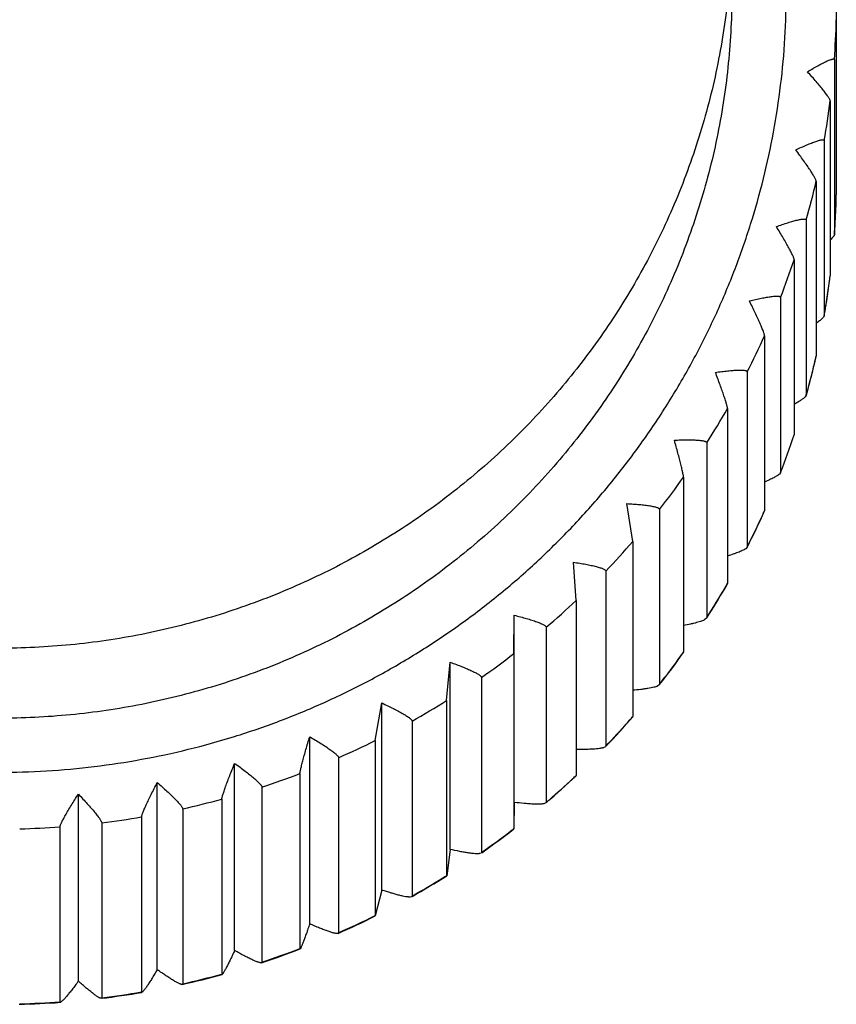
# Model space of a CAD drawing. Units: inches. Extents: x 0 to 11, y 0 to 8.5.
# Drawn here: x 5.3 to 5.5, y 2.9 to 3.2 of the extents above; entities that cross this region are included whole.
import ezdxf

# ---------------------------------------------------------------- set-up
doc = ezdxf.new("R2010")
doc.units = ezdxf.units.IN
doc.header["$LTSCALE"] = 0.605
doc.header["$MEASUREMENT"] = 0
doc.layers.get('0').update_dxf_attribs({"linetype": 'CONTINUOUS'})

msp = doc.modelspace()

# ---------------------------------------------------------------- linework, layer by layer
at = {"color": 7, "linetype": 'Continuous'}
for p, q in [((5.5095935644, 3.2314392283), (5.5095935644, 3.1668709646)), ((5.509002729400001, 3.2071511989), (5.509002729400001, 3.1549612861)), ((5.5077775152, 3.1948324532), (5.5077775152, 3.1426425404)), ((5.506010700399999, 3.1830374714), (5.506010700399999, 3.1308475585)), ((5.5035720714, 3.1708969671), (5.5035720714, 3.1187070542)), ((5.509593507000001, 3.1668636722), (5.5095935644, 3.1668709646)), ((5.5094279811, 3.1621509674), (5.509438207300001, 3.1623823652)), ((5.509428860599999, 3.162150929), (5.509439058099999, 3.1623823289)), ((5.500646292100001, 3.1593302741), (5.500646292100001, 3.1071403613)), ((5.509111470900001, 3.1565030125), (5.5091445788, 3.1570055823)), ((5.509002729400001, 3.1549612861), (5.509001995, 3.1549393408)), ((5.4970177337, 3.1474849309), (5.4970177337, 3.095295018)), ((5.507775650399999, 3.1426083855), (5.5077775152, 3.1426425404)), ((5.4929611668, 3.1362579203), (5.4929611668, 3.0840680075)), ((5.506010700399999, 3.1308475585), (5.5060060938, 3.1307950381)), ((5.506010700399999, 3.1308475585), (5.506106018, 3.1314018522)), ((5.4881776239, 3.1248218153), (5.4881776239, 3.0726319025)), ((5.5035665487, 3.1186494907), (5.5035720714, 3.1187070542)), ((5.4830293364, 3.1140426094), (5.4830293364, 3.0618526966)), ((5.5006339111, 3.1070570502), (5.5002914837, 3.1065738432)), ((5.500646292100001, 3.1071403613), (5.5006342609, 3.1070571956)), ((5.4771368772, 3.1031258786), (5.4771368772, 3.0509359657)), ((5.496993694099999, 3.0952231051), (5.4970177337, 3.095295018)), ((5.4709464499, 3.092898287), (5.4709464499, 3.0407083741)), ((5.492937802799999, 3.0839553651), (5.492593215199999, 3.0835366508)), ((5.4929611668, 3.0840680075), (5.492937802799999, 3.0839553651)), ((5.464001822, 3.0826060644), (5.464001822, 3.0304161515)), ((5.448898956, 3.0634599898), (5.447106176699999, 3.0747335979)), ((5.4568288721, 3.0730285844), (5.4568288721, 3.0208386716)), ((5.448898956, 3.0634599898), (5.448898956, 3.011270077)), ((5.482991963300001, 3.0617133607), (5.4826517852, 3.0613576077)), ((5.4830293364, 3.0618526966), (5.482991963300001, 3.0617133607)), ((5.431973728200001, 3.045872042), (5.431126289, 3.0572740934)), ((5.4408125629, 3.0546248578), (5.4408125629, 3.0024349449)), ((5.4771197455, 3.0508338663), (5.4771368772, 3.0509359657)), ((5.431973728200001, 3.045872042), (5.431973728200001, 2.9936821291)), ((5.4133891376, 3.0300116024), (5.413495200000001, 3.041449721)), ((5.413495200000001, 2.9856397207), (5.413495200000001, 3.041449721)), ((5.4708927681, 3.0405461096), (5.470392885599999, 3.0401491446)), ((5.4709464499, 3.0407083741), (5.4708927681, 3.0405461096)), ((5.423051768300001, 3.0378643451), (5.423051768300001, 2.9856744322)), ((5.4639842998, 3.0303072246), (5.464001822, 3.0304161515)), ((5.4133891376, 3.0300116024), (5.4133891376, 2.9778216896)), ((5.3933241641, 3.0160314159), (5.3943827065, 3.0274128779)), ((5.3943827065, 2.9716028776), (5.3943827065, 3.0274128779)), ((5.403717534199999, 3.0229084592), (5.403717534199999, 2.9707185463)), ((5.4567575648, 3.0206581337), (5.4562720311, 3.0203334619)), ((5.4568288721, 3.0208386716), (5.4567575648, 3.0206581337)), ((5.3933241641, 3.0160314159), (5.3933241641, 2.963841503)), ((5.3719720443, 3.0040661192), (5.3739728725, 3.0152987466)), ((5.3739728725, 2.9594887464), (5.3739728725, 3.0152987466)), ((5.3829960601, 3.0099012334), (5.3829960601, 2.9577113206)), ((5.4488841288, 3.0111574551), (5.448898956, 3.011270077)), ((5.3524622557, 2.9494139927), (5.3524622557, 3.0052239929)), ((5.3719720443, 3.0040661192), (5.3719720443, 2.9518762064)), ((5.440723454700001, 3.0022413517), (5.440257807899999, 3.001983813)), ((5.4408125629, 3.0024349449), (5.440723454700001, 3.0022413517)), ((5.361086905, 2.9989679345), (5.361086905, 2.9467780217)), ((5.3300580151, 2.9414756419), (5.3300580151, 2.9972856422)), ((5.3495384108, 2.9942309447), (5.3495384108, 2.9420410319)), ((5.431965127100001, 2.9935680454), (5.431973728200001, 2.9936821291)), ((5.3069759158, 2.9357501448), (5.3069759158, 2.991560145)), ((5.338201066, 2.9902138561), (5.338201066, 2.9380239432)), ((5.2834382512, 2.9322926409), (5.2834382512, 2.9881026412)), ((5.3262393118, 2.9866206105), (5.3262393118, 2.9344306977)), ((5.3145589463, 2.9837233048), (5.3145589463, 2.9315333919)), ((5.413495200000001, 2.9856397207), (5.4133904109, 2.9777073603)), ((5.422945904700001, 2.9854732234), (5.422504441699999, 2.9852769152)), ((5.423051768300001, 2.9856744322), (5.422945904700001, 2.9854732234)), ((5.3022991303, 2.9813084083), (5.3022991303, 2.9291184954)), ((5.2779484234, 2.9783454975), (5.2779484234, 2.9261555846)), ((5.2903882324, 2.979558788), (5.2903882324, 2.9273688752)), ((5.4133904109, 2.9777073603), (5.4133891376, 2.9778216896)), ((5.3943827065, 2.9716028776), (5.393338737300001, 2.9637271114)), ((5.4035971418, 2.9705150146), (5.403182907300001, 2.970373665)), ((5.403717534199999, 2.9707185463), (5.4035971418, 2.9705150146)), ((5.393338737300001, 2.9637271114), (5.3933241641, 2.963841503)), ((5.3739728725, 2.9594887464), (5.3720027945, 2.9517609833)), ((5.382864425499999, 2.9575102821), (5.382479281499999, 2.9574175888)), ((5.3829960601, 2.9577113206), (5.382864425499999, 2.9575102821)), ((5.3720027945, 2.9517609833), (5.3719720443, 2.9518762064)), ((5.361086905, 2.9467780217), (5.3609481506, 2.9465835219)), ((5.3495873829, 2.941923425), (5.3495384108, 2.9420410319)), ((5.338201066, 2.9380239432), (5.3380598712, 2.9378390453)), ((5.3263075038, 2.9343086162), (5.3262393118, 2.9344306977)), ((5.3145589463, 2.9315333919), (5.3144202102, 2.9313600469)), ((5.3023863599, 2.9289896055), (5.3022991303, 2.9291184954)), ((5.2780532939, 2.9260176304), (5.2779484234, 2.9261555846)), ((5.2903882324, 2.9273688752), (5.290256728999999, 2.9272078942))]:
    msp.add_line(p, q, dxfattribs=at)
for centre, radius, start, end in [((5.2644924096, 3.2252507645), 0.2451793033, 355.7664740467, 358.5533359261), ((5.264348852099999, 3.2252667306), 0.2453237845, 350.0879176882, 352.8736639598), ((5.2640770287, 3.2253235298), 0.2456015599, 344.4130478651, 347.1966731939), ((5.264199709700001, 3.1730604386), 0.2454719691, 355.7664749711, 358.5534616162), ((5.2644997682, 3.1730605245), 0.2451719388, 357.5037553556, 358.553368934), ((5.2644855833, 3.1730613013), 0.2451861442, 356.2453549603, 357.4495917208999), ((5.2644784261, 3.1730617988), 0.2451933186, 355.9007714362, 356.1276550063), ((5.2636949247, 3.2254432454), 0.2460020975, 338.7438005293, 341.5243854344), ((5.264041455, 3.1730801721), 0.2456314605, 350.087200504, 352.8738516775), ((5.264395139599999, 3.173070444), 0.2452770638, 352.3501868441001, 352.8737999538), ((5.2643643667, 3.1730746639), 0.2453081246, 351.0566339226, 352.3501667749001), ((5.2643212014, 3.1730814746), 0.245351824, 350.2193000483, 351.056618105), ((5.2632274313, 3.2256418757), 0.2465101899, 333.0818848561, 335.8586322729), ((5.2638292715, 3.1731248897), 0.2458483499, 344.4305314823, 347.1981283621), ((5.2641644664, 3.1731127335), 0.2455116682, 346.9248235707, 347.1969036574), ((5.2641117686, 3.1731252159), 0.2455658248, 345.8688898595, 346.4340461493), ((5.2641348116, 3.1731196351), 0.2455421155, 346.4340508189, 346.9248203338), ((5.2640731572, 3.1731349802), 0.2456056516, 345.1396406499, 345.8688799973), ((5.2640266755, 3.1731473324), 0.2456537466, 344.4131222296, 345.139636425), ((5.2627042786, 3.2259277026), 0.24710651, 327.4287162505, 330.2009825196), ((5.2636943663, 3.1732535434), 0.2460026944, 338.7438019071, 341.5067199853), ((5.2635027079, 3.1732241719), 0.24618976, 338.7663849606, 341.5273426727), ((5.2621575774, 3.226300334), 0.2477683236, 321.7853625070001, 324.552681551), ((5.2630414797, 3.1734151791), 0.2466891421, 333.1090829970001, 335.8633368545001), ((5.2633586087, 3.1733913946), 0.2463657137, 335.5503505017, 335.8590091836999), ((5.2632161038, 3.1734575814), 0.2465228337, 333.0819123511, 335.5500554106), ((5.2616191779, 3.2267505043), 0.2484703351, 316.152505087, 318.9146049413), ((5.262846676000001, 3.173654109), 0.2469413555, 329.8932330062, 330.2014118286), ((5.2626920526, 3.1737454407), 0.2471209321, 327.4287473758001, 329.8928969988999), ((5.2625789185, 3.1736631165), 0.2472141026, 327.4590346716, 330.2079239715), ((5.2611180737, 3.2272606524), 0.2491856389, 310.5304166248, 313.2872279101), ((5.2623027651, 3.1740045957), 0.2475886727, 324.2455048858, 324.5531463218), ((5.2606780722, 3.2278062299), 0.2498867426, 304.9189549441, 307.6706112655), ((5.2621451887, 3.1741199905), 0.2477839771, 321.7853960615, 324.2451413539), ((5.2620415324, 3.1740224009), 0.2478607415, 321.8179955037, 324.5619454696), ((5.2603159308, 3.2283576285), 0.2505466238, 299.3175731213001, 302.0644037246), ((5.2615565062, 3.1744212635), 0.2484888785, 316.1858363106, 318.9264910382), ((5.2616247534, 3.1745558647), 0.2484630355, 316.4593735751, 318.6077364532), ((5.2617590494, 3.1744358649), 0.2482829414, 318.6080193586, 318.9150870263), ((5.2600401168, 3.2288825627), 0.2511397811, 293.7253445119, 296.4678598138), ((5.2615297202, 3.1746455706), 0.2485937193, 316.1526630078, 316.4594747033), ((5.2598502977, 3.2293487032), 0.2516432355, 288.1410011859001, 290.8798719996), ((5.2610605773, 3.1749172247), 0.2491904762, 310.5634799321, 313.3016245662), ((5.2611231189, 3.1750655334), 0.2491783991, 310.8366977452, 312.9809467898), ((5.2612455024, 3.1749324077), 0.2489975714, 312.9812288349, 313.2877086935), ((5.2597376013, 3.2297263378), 0.2520374419, 282.5629838881, 285.2990153072), ((5.2610376182, 3.1751637899), 0.249308647, 310.5305733995, 310.8367982645), ((5.259685622799999, 3.2299908293), 0.25230707, 276.9895014365, 279.7236024236), ((5.259672088899999, 3.2301246615), 0.2524416207, 271.4185973714, 274.1517471331), ((5.260660291600001, 3.175405288), 0.2498218624, 304.9502127266, 307.6876221690001), ((5.2607874771, 3.1754713251), 0.2497051165, 307.3651717501, 307.6710723906), ((5.26066897, 3.1756291036), 0.2499024373, 304.918988016, 307.3648124421), ((5.2603087231, 3.176180279), 0.2505611072, 299.3176035101, 301.7591460427), ((5.2602962625, 3.1759489382), 0.2504763445, 299.3460989745, 302.0837173621), ((5.2604037053, 3.1760241071), 0.2503783254, 301.7594757173, 302.0648277821), ((5.2600429601, 3.1764217974), 0.2510129159, 293.7027670995, 296.4893952517), ((5.2600401168, 3.1766926498), 0.2511397811, 293.7253445119, 296.4678598138), ((5.2598471529, 3.1768909815), 0.2515214802, 288.1169970689, 290.9031596041), ((5.2598502977, 3.1771587903), 0.2516432355, 288.1410011859001, 290.8798719996), ((5.2597307502, 3.1772799698), 0.2519276491, 282.5378184972, 285.3235415119), ((5.2597376013, 3.1775364249), 0.2520374419, 282.5629838881, 285.2990153072), ((5.259684811100001, 3.177513931), 0.2521661242, 276.9635107271, 279.7493865413), ((5.259685622799999, 3.1778009165), 0.25230707, 276.9895014365, 279.7236024236), ((5.2596699776, 3.1776960758), 0.2523489395, 271.3923523762, 274.1776294169), ((5.259672088899999, 3.1779347487), 0.2524416207, 271.4185973714, 274.1517471331)]:
    msp.add_arc(centre, radius, start, end, dxfattribs=at)
for points, knots in [([(5.2596717016, 2.9946246532), (5.2644314577, 2.9946246532), (5.2739532925, 2.9949112523), (5.2881814418, 2.996199179), (5.3023049632, 2.9983406134), (5.3162708742, 3.0013274063), (5.3300279265, 3.0051487089), (5.3435252259, 3.0097903417), (5.3567129658, 3.0152352193), (5.3695424554, 3.0214632268), (5.3819663325, 3.0284513738), (5.393938725700001, 3.0361738678), (5.4054154272, 3.0446022085), (5.4163540529, 3.0537052942), (5.4267141996, 3.0634495313), (5.4364576158, 3.0737989382), (5.4455483229, 3.0847153047), (5.4539527476, 3.0961583295), (5.461639845800001, 3.1080857681), (5.4685812149, 3.1204535879), (5.4747512035, 3.133216126), (5.480127031499999, 3.1463262489), (5.484688845499999, 3.1597355435), (5.488419794199999, 3.1733944931), (5.4913060907, 3.1872526588), (5.4933370608, 3.2012588645), (5.4945051914, 3.2153613835), (5.4948061814, 3.2295081316), (5.494238926, 3.2436468605), (5.4928055175, 3.2577253679), (5.4905112673, 3.2716916154), (5.4873645697, 3.2854941953), (5.4833773093, 3.2990814881), (5.4801685539, 3.3079625867), (5.4784300838, 3.3123495122)], [0, 0, 0, 0, 0.0314287323, 0.0628563882, 0.0942786007, 0.1256946909, 0.1571019893, 0.1884987503, 0.2198831712, 0.2512536709, 0.2826088665, 0.3139475931, 0.3452689326, 0.376572222, 0.4078570614, 0.4391233219, 0.4703711509, 0.5016009695, 0.5328134657, 0.5640095826, 0.5951905047, 0.6263576435, 0.6575126176, 0.6886572283, 0.7197934313, 0.7509233064, 0.7820490264, 0.8131728268999999, 0.8442969740999999, 0.8754237302, 0.9065553178, 0.9376938859, 0.9688414770999999, 1, 1, 1, 1]), ([(5.478421701599999, 3.2482136145), (5.478421701599999, 3.2446694942), (5.478245935099999, 3.2375798181), (5.4774557522, 3.2269720868), (5.476140834500001, 3.2164150243), (5.4736926738, 3.2024431231), (5.4693375097, 3.1852251512), (5.4632996941, 3.1685178218), (5.4574979777, 3.1555572794), (5.452668448, 3.1460562223), (5.4473739186, 3.1368013049), (5.4397118767, 3.1248193766), (5.429032852000001, 3.110561362), (5.4145926006, 3.0947859332), (5.3986610495, 3.0804879483), (5.384269224500001, 3.0699194754), (5.3721750219, 3.0623357888), (5.362829268, 3.0570931001), (5.353235024, 3.0523108862), (5.3401430477, 3.0465641286), (5.3232681562, 3.0405850279), (5.3058872177, 3.036274602), (5.2917813548, 3.0338509438), (5.2811208977, 3.0325488815), (5.2704093952, 3.0317665532), (5.263250461, 3.0315924745), (5.2596717016, 3.0315924745)], [0, 0, 0, 0, 0.0311018789, 0.0622052309, 0.0933115273, 0.124422197, 0.1866430946, 0.248897406, 0.2800495012, 0.3112132237, 0.3423894477, 0.3735789338, 0.4359811309, 0.4984421342, 0.5609630368, 0.6235426317, 0.6548628007, 0.686196162, 0.7175419594, 0.7488993167, 0.8116260294, 0.8743859919, 0.9057843215000001, 0.9371866468000001, 0.9685941417, 1, 1, 1, 1]), ([(5.478421701599999, 3.2273376494), (5.478421701599999, 3.2237935291), (5.478245935099999, 3.216703853), (5.4774557522, 3.2060961217), (5.476140834500001, 3.1955390591), (5.4736926738, 3.1815671579), (5.4693375097, 3.164349186), (5.4632996941, 3.1476418566), (5.4574979777, 3.1346813142), (5.452668448, 3.1251802571), (5.4473739186, 3.1159253398), (5.4397118767, 3.1039434114), (5.429032852000001, 3.0896853969), (5.4145926006, 3.0739099681), (5.3986610495, 3.0596119832), (5.384269224500001, 3.0490435103), (5.3721750219, 3.0414598236), (5.362829268, 3.0362171349), (5.353235024, 3.0314349211), (5.3401430477, 3.0256881634), (5.3232681562, 3.0197090628), (5.3058872177, 3.0153986369), (5.2917813548, 3.0129749786), (5.2811208977, 3.0116729163), (5.2704093952, 3.0108905881), (5.263250461, 3.0107165094), (5.2596717016, 3.0107165094)], [0, 0, 0, 0, 0.0311018789, 0.0622052309, 0.0933115273, 0.124422197, 0.1866430946, 0.248897406, 0.2800495012, 0.3112132237, 0.3423894477, 0.3735789338, 0.4359811309, 0.4984421342, 0.5609630368, 0.6235426317, 0.6548628007, 0.686196162, 0.7175419594, 0.7488993167, 0.8116260294, 0.8743859919, 0.9057843215000001, 0.9371866468000001, 0.9685941417, 1, 1, 1, 1]), ([(5.5009775287, 3.2035248415), (5.5015028021, 3.2038416817), (5.5025206312, 3.2044457701), (5.5037795424, 3.205162902), (5.5047319264, 3.2056830812), (5.505393107200001, 3.2060324815), (5.5060141111, 3.2063477644), (5.5065900463, 3.2066257935), (5.5071157859, 3.2068634933), (5.5075860573, 3.2070576836), (5.5079425555, 3.2071866328), (5.508196359299999, 3.2072636545), (5.5083603708, 3.2073058794), (5.5085067551, 3.2073351752), (5.50863504, 3.2073512697), (5.5087305968, 3.207353708), (5.5087971978, 3.2073478729), (5.5088517422, 3.2073381101), (5.508910124400001, 3.2073181794), (5.5089649248, 3.2072765889), (5.5089973187, 3.2072181608), (5.509002729400001, 3.2071740567), (5.509002729400001, 3.2071511989)], [0, 0, 0, 0, 0.202925104, 0.3915189203, 0.4792418754, 0.5618971268, 0.638891767, 0.7096181771, 0.773439475, 0.8297291484999999, 0.8778943472, 0.8987712969, 0.91744828, 0.9338985339, 0.9481218687999999, 0.9601749663, 0.9654313922, 0.9702089315000001, 0.978494212, 0.985605315, 0.99243861, 1, 1, 1, 1]), ([(5.5077775152, 3.1948324532), (5.5077775152, 3.1948604119), (5.5077697606, 3.194922966), (5.5077426778, 3.1950238721), (5.507698972899999, 3.1951415141), (5.507612559199999, 3.1953333922), (5.5074607457, 3.1956114553), (5.507227228400001, 3.1959867654), (5.506934371, 3.1964184137), (5.5065860714, 3.1969015112), (5.506186534299999, 3.1974309945), (5.505569699600001, 3.1982196666), (5.5047003933, 3.1992832648), (5.503554468, 3.2006305144), (5.5023011686, 3.2020589998), (5.5014274989, 3.2030300046), (5.5009775287, 3.2035248415)], [0, 0, 0, 0, 0.0075646986, 0.0169385255, 0.028228311, 0.0414799857, 0.073848698, 0.1138428484, 0.1610505579, 0.2149506324, 0.2749684627, 0.3405093023, 0.485844197, 0.6465948259000001, 0.8190358844, 1, 1, 1, 1]), ([(5.497486046000001, 3.1802162437), (5.498044478, 3.1804806073), (5.499126779, 3.1809830866), (5.5004635774, 3.1815736748), (5.5014746531, 3.1819980503), (5.502177058200001, 3.182281138), (5.5028368069, 3.1825341394), (5.5034487114, 3.1827544196), (5.504007330499999, 3.182939377), (5.504507112200001, 3.1830864796), (5.504942455, 3.1831933317), (5.5052638226, 3.1832505064), (5.5054844237, 3.1832712496), (5.5056207698, 3.1832744271), (5.5057375655, 3.1832661011), (5.5058347063, 3.1832460613), (5.5059122884, 3.1832136982), (5.505969839800001, 3.1831673645), (5.506004491000001, 3.183106382), (5.506010700399999, 3.1830606975), (5.506010700399999, 3.1830374714)], [0, 0, 0, 0, 0.2007694503, 0.3877299773, 0.4748566037, 0.5570760846, 0.6338066907, 0.7044522711, 0.7683872970000001, 0.824996561, 0.8736972274, 0.9140009612000001, 0.9309145336, 0.9456545868, 0.958270974, 0.9688877489, 0.9777550897, 0.9853515566, 0.9924526868000001, 1, 1, 1, 1]), ([(5.5035720714, 3.1708969671), (5.5035720714, 3.1709251602), (5.503565057699999, 3.1709885095), (5.5035408613, 3.1710917044), (5.5035017758, 3.1712132621), (5.5034245031, 3.1714129461), (5.503288761599999, 3.1717047699), (5.5030797911, 3.1721015955), (5.5028176903, 3.1725602545), (5.502505954299999, 3.1730754905), (5.5021483571, 3.1736418346), (5.5015965548, 3.1744869765), (5.5008187783, 3.1756303832), (5.4997930939, 3.1770834115), (5.498671324, 3.1786275435), (5.497888965, 3.1796796669), (5.497486046000001, 3.1802162437)], [0, 0, 0, 0, 0.0075717473, 0.0170266765, 0.0284383358, 0.0418332669, 0.0745102624, 0.1147987127, 0.1622608685, 0.216361786, 0.2765196905, 0.3421363312, 0.4874278054, 0.6478811234, 0.8197876006999999, 1, 1, 1, 1]), ([(5.491704281100001, 3.1573587779), (5.4922905571, 3.1575676569), (5.4934270499, 3.1579626527), (5.4948287906, 3.1584197851), (5.4958887479, 3.1587431764), (5.496625616799999, 3.1589562603), (5.4973177614, 3.1591435101), (5.4979597438, 3.159302806), (5.4985458699, 3.1594320879), (5.4990703266, 3.1595293642), (5.4995272565, 3.1595927971), (5.4998639679, 3.1596177812), (5.5000947726, 3.1596164933), (5.500237826, 3.1596060372), (5.5003603226, 3.1595860119), (5.5004620756, 3.1595562548), (5.5005430379, 3.1595162747), (5.500602844199999, 3.1594648391), (5.500639316, 3.1594011217), (5.500646292100001, 3.1593538826), (5.500646292100001, 3.1593302741)], [0, 0, 0, 0, 0.1986706278, 0.3840509555, 0.4706054379, 0.5524111158, 0.6288967557999999, 0.6994767798999999, 0.76353579, 0.8204681306999999, 0.8696983420000001, 0.910741565, 0.9281013503, 0.9433346562999999, 0.9564832734000001, 0.9676539885, 0.9770600435, 0.9851068359999999, 0.9924638512, 1, 1, 1, 1]), ([(5.4970177337, 3.1474849309), (5.4970177337, 3.1475133297), (5.4970115563, 3.1475773784), (5.4969904638, 3.1476826034), (5.4969563618, 3.1478076251), (5.4968889478, 3.1480142123), (5.4967705344, 3.1483181974), (5.496588113500001, 3.1487340494), (5.4963592914, 3.1492165991), (5.4960871243, 3.1497602643), (5.4957749151, 3.1503592162), (5.495293362000001, 3.1512542762), (5.4946145151, 3.1524682425), (5.493718979, 3.154014853), (5.4927395652, 3.1556612961), (5.4920562007, 3.1567852451), (5.491704281100001, 3.1573587779)], [0, 0, 0, 0, 0.0075782912, 0.0171029936, 0.0286190577, 0.04213662360000001, 0.0750777516, 0.1156188809, 0.1633000033, 0.2175741986, 0.2778533598, 0.343536071, 0.4887917777, 0.648990121, 0.8204362595, 1, 1, 1, 1]), ([(5.5090018894, 3.1549392696), (5.508998845, 3.1548983249), (5.5089749897, 3.1548060842), (5.5089074176, 3.1546608362), (5.5088038827, 3.1544917842), (5.508664865599999, 3.1542997064), (5.5084910905, 3.1540853224), (5.50819858, 3.153753396), (5.5079542512, 3.1535020871), (5.507779986699999, 3.1533291388)], [0, 0, 0, 0, 0.0602653756, 0.1380117212, 0.2347141729, 0.3507220226, 0.4858503975, 0.6396230264, 1, 1, 1, 1]), ([(5.483687915700001, 3.1351725738), (5.4842964391, 3.1353234846), (5.485476286799999, 3.1356061361), (5.4869294121, 3.1359241984), (5.488027988200001, 3.1361424083), (5.4887922258, 3.1362824719), (5.4895101012, 3.1364011318), (5.4901759777, 3.1364968043), (5.490783961799999, 3.1365679917), (5.491328030599999, 3.136613266), (5.4918021236, 3.1366313666), (5.4921508975, 3.1366228772), (5.492389689099999, 3.136598734), (5.4925380564, 3.1365740639), (5.4926650607, 3.1365418569), (5.4927704473, 3.136502005), (5.4928540721, 3.1364541282), (5.4929156221, 3.1363973004), (5.4929534833, 3.1363306842), (5.4929611668, 3.136281921), (5.4929611668, 3.1362579203)], [0, 0, 0, 0, 0.196648885, 0.3805167359, 0.4665282223, 0.5479453301, 0.6242065446, 0.6947358873, 0.7589268283, 0.8161815491, 0.8659295422, 0.9076858011, 0.9254713752, 0.9411716967, 0.9548198512, 0.9665056927, 0.9764090473, 0.9848724240000001, 0.9924720491, 1, 1, 1, 1]), ([(5.4881776239, 3.1248218153), (5.4881776239, 3.1248503898), (5.4881723664, 3.1249150371), (5.488154567, 3.1250220117), (5.4881257668, 3.1251500123), (5.488068838099999, 3.1253625344), (5.487968849600001, 3.1256769693), (5.487814725700001, 3.1261091786), (5.487621383500001, 3.1266122704), (5.487391408500001, 3.1271803823), (5.487127597200001, 3.1278073752), (5.486720843200001, 3.1287453359), (5.48614738, 3.1300199498), (5.4853906417, 3.1316470417), (5.4845630363, 3.1333814724), (5.483985383899999, 3.1345672372), (5.483687915700001, 3.1351725738)], [0, 0, 0, 0, 0.0075841397, 0.0171674512, 0.0287709, 0.042391045, 0.0755532613, 0.1163062565, 0.1641713311, 0.2185914056, 0.2789729383, 0.3447117488000001, 0.4899385404, 0.6499233002, 0.8209824815000001, 1, 1, 1, 1]), ([(5.5060058527, 3.1307949084), (5.5060009349, 3.1307668469), (5.5059831755, 3.1307067502), (5.5059402137, 3.1306142519), (5.5058789928, 3.1305122059), (5.5057660621, 3.1303538503), (5.505577499, 3.1301351832), (5.505295744, 3.1298521778), (5.5049491836, 3.1295373088), (5.5043761564, 3.1290539409), (5.503906473400001, 3.1286913297), (5.5035741211, 3.1284429888)], [0, 0, 0, 0, 0.024999737, 0.05463061559999999, 0.0893147711, 0.1292714114, 0.2251838072, 0.3422411144, 0.4795643094, 0.6359284997, 1, 1, 1, 1]), ([(5.4735141516, 3.1138712969), (5.474139096799999, 3.1139623069), (5.475351008500001, 3.1141288217), (5.4768414802, 3.1143035485), (5.477968059099999, 3.1144133996), (5.478752304199999, 3.1144781303), (5.4794889945, 3.1145260237), (5.4801723476, 3.1145560489), (5.4807963259, 3.1145672859), (5.4813547504, 3.1145588895), (5.4818414126, 3.114530192), (5.4821988701, 3.1144872715), (5.4824433698, 3.1144396583), (5.482595610900001, 3.1144003332), (5.482725892, 3.1143555787), (5.482833904500001, 3.1143053447), (5.4829194376, 3.1142493556), (5.482982200099999, 3.1141869162), (5.4830210273, 3.1141172611), (5.4830293364, 3.1140670079), (5.4830293364, 3.1140426094)], [0, 0, 0, 0, 0.1947160777, 0.3771466853, 0.4626463007, 0.54370079, 0.6197575401, 0.6902491801, 0.7545768159, 0.8121488659999999, 0.8623976467, 0.9048350498000001, 0.9230236456, 0.9391630334000001, 0.9532773759000001, 0.9654403221, 0.9758016054, 0.9846492992, 0.9924774492, 1, 1, 1, 1]), ([(5.4771368772, 3.1031258786), (5.4771368772, 3.1031545976), (5.477132619400001, 3.1032197392), (5.477111391799999, 3.1033795653), (5.4770596171, 3.1036332172), (5.4769685584, 3.1039991316), (5.4768441066, 3.1044448827), (5.476688137899999, 3.1049649687), (5.47650256, 3.105553311), (5.476289693099999, 3.1062035079), (5.475961578200001, 3.1071769518), (5.4754989484, 3.1085017319), (5.4748883157, 3.1101954273), (5.4742205055, 3.112002673), (5.473754248300001, 3.1132396254), (5.4735141516, 3.1138712969)], [0, 0, 0, 0, 0.0075891541, 0.0172200744, 0.0425940333, 0.07593530429999999, 0.1168601538, 0.1648747163, 0.2194136008, 0.2798787763, 0.3456637464, 0.4908683188, 0.6506806589999999, 0.8214261484000001, 1, 1, 1, 1]), ([(5.5002914837, 3.1065738432), (5.5002158109, 3.1064978916), (5.5000437669, 3.1063403821), (5.4997517316, 3.106102455), (5.4994073239, 3.1058453398), (5.4988573227, 3.1054621172), (5.4980599929, 3.104952106), (5.497383994, 3.1045512148), (5.4970206534, 3.1043416069)], [0, 0, 0, 0, 0.0810554297, 0.1761588875, 0.2846919168, 0.4059041331, 0.6828798437000001, 1, 1, 1, 1]), ([(5.4970075086, 3.095218478), (5.4970092889, 3.0952237974), (5.497016019, 3.0952487615), (5.4970177337, 3.0952748213), (5.4970177337, 3.095295018)], [0, 0, 0, 0, 0.2173663262, 1, 1, 1, 1]), ([(5.4612809679, 3.0936600899), (5.4619163353, 3.0936898399), (5.463148674, 3.0937375381), (5.4646621102, 3.0937660506), (5.465805825499999, 3.0937654117), (5.4666025224, 3.093753224), (5.467350927899999, 3.0937288575), (5.4680451691, 3.0936918462), (5.468679120499999, 3.0936418584), (5.4692465037, 3.0935786459), (5.4697410187, 3.0935021449), (5.4701037137, 3.0934241653), (5.470351599, 3.0933526819), (5.4705062399, 3.0932984027), (5.4706385395, 3.0932408543), (5.4707481485, 3.0931800453), (5.4708348086, 3.0931157979), (5.4708982361, 3.0930475956), (5.4709376146, 3.0929747905), (5.4709464499, 3.0929230849), (5.4709464499, 3.092898287)], [0, 0, 0, 0, 0.1928804703, 0.3739538549, 0.4589737246, 0.5396915839, 0.6155628949, 0.6860279222, 0.7504942443000001, 0.8083750719, 0.8591037373, 0.9021867199, 0.9207542119, 0.9373039738, 0.9518513204000001, 0.9644546445000001, 0.9752366526, 0.9844380334, 0.9924802751999999, 1, 1, 1, 1]), ([(5.464001822, 3.0826060644), (5.464001822, 3.082634896), (5.4639986102, 3.082700422), (5.4639826723, 3.0828620016), (5.4639438145, 3.083119855), (5.4638754424, 3.0834934742), (5.46378198, 3.0839498013), (5.4636648415, 3.0844831785), (5.4635254626, 3.0850873382), (5.4633655873, 3.0857556798), (5.4631192109, 3.0867568585), (5.4627718071, 3.0881208529), (5.4623131771, 3.0898666307), (5.4618116062, 3.091730816), (5.461461334299999, 3.0930078156), (5.4612809679, 3.0936600899)], [0, 0, 0, 0, 0.0075931341, 0.0172606822, 0.0427542258, 0.0762329412, 0.1172898131, 0.1654193038, 0.2200495868, 0.2805791306, 0.3463996157, 0.4915869272, 0.6512660565, 0.8217691351, 1, 1, 1, 1]), ([(5.492593215199999, 3.0835366508), (5.4924967609, 3.0834525163), (5.4922724374, 3.083279753), (5.4918871313, 3.0830234875), (5.4914250376, 3.0827477535), (5.4908919222, 3.0824551696), (5.490293713400001, 3.0821482328), (5.4893873325, 3.081708451), (5.4886737732, 3.0813866042), (5.488180288500001, 3.0811712021)], [0, 0, 0, 0, 0.076490897, 0.1689225317, 0.27644215, 0.3979680896, 0.5322972611, 0.6782130651, 1, 1, 1, 1]), ([(5.447106176699999, 3.0747335979), (5.447745851100001, 3.0747013178), (5.448986746599999, 3.0746286648), (5.4505085607, 3.0745094955), (5.4516583998, 3.0743972988), (5.4524598708, 3.0743073489), (5.4532127783, 3.0742099278), (5.4539112096, 3.0741051376), (5.454549023999999, 3.0739932495), (5.455119854199999, 3.0738745923), (5.4556175147, 3.0737498027), (5.4560359009, 3.0736194674), (5.456330295599999, 3.0735011288), (5.4565194197, 3.0734010476), (5.4566295759, 3.073329557), (5.456716565900001, 3.0732569811), (5.4567800991, 3.0731829296), (5.4568196237, 3.0731068966), (5.4568288721, 3.0730537795), (5.4568288721, 3.0730285844)], [0, 0, 0, 0, 0.1911499959, 0.3709512208, 0.4555248541, 0.5359326822, 0.6116374253, 0.6820860487999999, 0.7466915271, 0.8048705861, 0.8560560809000001, 0.8997473439, 0.935587825, 0.9505358868000001, 0.9635446073, 0.9747124626000001, 0.9842387133, 0.9924806905, 1, 1, 1, 1]), ([(5.4881632405, 3.072540461), (5.4881687415, 3.0725527303), (5.4881760902, 3.072583308), (5.4881776239, 3.0726143379), (5.4881776239, 3.0726319025)], [0, 0, 0, 0, 0.4335968252, 1, 1, 1, 1]), ([(5.4826517852, 3.0613576077), (5.4825973886, 3.0613165908), (5.482478155800001, 3.061233575), (5.482201516, 3.0610624353), (5.481786379500001, 3.0608414754), (5.4812100415, 3.0605733133), (5.4805410889, 3.0602931632), (5.4797889631, 3.0600038157), (5.4786498691, 3.059595702), (5.4777556804, 3.0593041226), (5.477138253400001, 3.0591112461)], [0, 0, 0, 0, 0.0342247681, 0.0729276217, 0.1633651607, 0.2702541695, 0.3921824598, 0.5276259847, 0.6750460536, 1, 1, 1, 1]), ([(5.431126289, 3.0572740934), (5.4317640986, 3.0571796124), (5.433001578200001, 3.0569862629), (5.4347855184, 3.0566719967), (5.436181341699999, 3.0563912322), (5.4372106857, 3.0561572267), (5.4379065722, 3.0559845671), (5.4385420838, 3.0558106933), (5.439110873300001, 3.0556365384), (5.43960677, 3.0554633333), (5.4400236789, 3.0552922591), (5.4403165129, 3.055145434), (5.440504502, 3.0550272146), (5.4406141626, 3.0549450578), (5.4407006747, 3.0548641537), (5.4407637486, 3.0547842316), (5.440803024400001, 3.0547049279), (5.4408125629, 3.0546504441), (5.4408125629, 3.0546248578)], [0, 0, 0, 0, 0.1895234734, 0.3681345571, 0.5324108792, 0.6079649274, 0.6784040554999999, 0.7431456784, 0.8016089549, 0.8532250869, 0.8974850482, 0.9340096636, 0.9493268334, 0.9627073729000001, 0.9742280616, 0.9840518126000001, 0.9924791561, 1, 1, 1, 1]), ([(5.413495200000001, 3.041449721), (5.414124976799999, 3.0412934721), (5.4153470427, 3.0409802095), (5.417107340399999, 3.0404934272), (5.418483872, 3.0400778894), (5.4194987438, 3.0397446113), (5.4201853735, 3.0395046609), (5.4208124475, 3.0392693196), (5.4213736999, 3.0390401323), (5.4218630335, 3.0388189205), (5.4222744209, 3.0386074585), (5.422562920599999, 3.0384324736), (5.422748027000001, 3.0382963206), (5.4228561485, 3.0382036004), (5.4229413765, 3.0381144482), (5.423003425, 3.0380286953), (5.423042069199999, 3.0379461144), (5.423051768300001, 3.0378903134), (5.423051768300001, 3.0378643451)], [0, 0, 0, 0, 0.1880038094, 0.3655079531, 0.5291384066, 0.6045568486999999, 0.6749923199, 0.7398658298999999, 0.79859806, 0.8506176577, 0.8954064604, 0.9325626229, 0.9482185724, 0.9619391440999999, 0.9737817153, 0.9838772367, 0.9924759259999999, 1, 1, 1, 1]), ([(5.470392885599999, 3.0401491446), (5.4703235701, 3.0401108518), (5.4701737606, 3.0400343902), (5.4698330401, 3.0398803004), (5.4693331345, 3.0396879938), (5.468650980700001, 3.0394627495), (5.467871067100001, 3.0392356677), (5.4670046235, 3.0390086516), (5.465709154400001, 3.0386990952), (5.4646989037, 3.0384864427), (5.4640042226, 3.038348913)], [0, 0, 0, 0, 0.035700191, 0.0757792344, 0.1685398693, 0.2769884341, 0.3995687445, 0.5346771841, 0.6807457158, 1, 1, 1, 1]), ([(5.3943827065, 3.0274128779), (5.3949983475, 3.0271958961), (5.396193125700001, 3.0267646919), (5.397912836000001, 3.0261085483), (5.3994849266, 3.0254676758), (5.4006810152, 3.0249385973), (5.4015308538, 3.0245284585), (5.4020791425, 3.0242452255), (5.4025571802, 3.0239768869), (5.4029590645, 3.0237257714), (5.4032404962, 3.0235232314), (5.4034210101, 3.0233694776), (5.4035265328, 3.0232664789), (5.4036097719, 3.0231689841), (5.403684236, 3.0230567227), (5.403717534199999, 3.0229650055), (5.403717534199999, 3.0229084592)], [0, 0, 0, 0, 0.1866162202, 0.3631192394, 0.526178416, 0.6719246546, 0.7369330234999999, 0.7959255345, 0.8483275503000001, 0.8936112895999999, 0.9313526357999999, 0.9473203969, 0.9613527239, 0.9734896762999999, 0.9838340768000001, 1, 1, 1, 1]), ([(5.4562720311, 3.0203334619), (5.456194281, 3.0202983048), (5.4560250396, 3.0202296254), (5.455636499600001, 3.0200959088), (5.4550614816, 3.0199384712), (5.4542740448, 3.0197659023), (5.4533708189, 3.019602962), (5.452366833099999, 3.01945064), (5.4508676936, 3.0192570197), (5.449701874, 3.0191389241), (5.448901452899999, 3.0190676541)], [0, 0, 0, 0, 0.0341325282, 0.0729994231, 0.1643156773, 0.2723962261, 0.3953843775, 0.5313762208, 0.6785571512999999, 1, 1, 1, 1]), ([(5.3739728725, 3.0152987466), (5.3745683997, 3.0150226608), (5.3757242754, 3.0144766663), (5.3773867616, 3.0136558632), (5.3789066131, 3.0128644077), (5.3800621939, 3.0122211374), (5.380882980499999, 3.011730072), (5.3814130133, 3.0113943286), (5.381875135700001, 3.0110801857), (5.3822636235, 3.0107905605), (5.382535347799999, 3.0105612603), (5.382709562200001, 3.0103905025), (5.3828115417, 3.0102773591), (5.382891827999999, 3.0101722573), (5.3829501534, 3.0100751996), (5.3829864409, 3.0099861924), (5.3829960601, 3.0099279254), (5.3829960601, 3.0099012334)], [0, 0, 0, 0, 0.1852902962, 0.3608304376, 0.5233296386999999, 0.6689553257, 0.7340759673999999, 0.7932970221, 0.8460402698999999, 0.8917683285, 0.9300357476000001, 0.9462835936, 0.9605956815000001, 0.9729966329, 0.9835644774, 0.9924654554000001, 1, 1, 1, 1]), ([(5.3495384108, 2.9942309447), (5.3495384108, 2.9942597541), (5.3495418593, 2.9943252042), (5.3495589873, 2.9944864373), (5.3496007499, 2.9947434605), (5.3496742267, 2.9951155576), (5.3497746635, 2.9955697951), (5.3499005416, 2.9961005462), (5.3500503188, 2.9967015806), (5.3502221215, 2.9973663371), (5.3504868905, 2.9983620364), (5.3508602242, 2.9997182835), (5.3513530678, 3.0014537703), (5.3518920563, 3.0033067049), (5.352268441700001, 3.0045757902), (5.3524622557, 3.0052239929)], [0, 0, 0, 0, 0.0075923415, 0.0172526903, 0.0427227515, 0.0761744744, 0.117205409, 0.1653123112, 0.2199246217, 0.2804415003, 0.3462549887, 0.4914456611, 0.6511509552, 0.8217016854000001, 1, 1, 1, 1]), ([(5.3524622557, 3.0052239929), (5.353031876, 3.0048910117), (5.3541375813, 3.0042344972), (5.3557267972, 3.0032553788), (5.3571797244, 3.002319134), (5.3582837419, 3.0015661959), (5.3590676763, 3.0009974444), (5.3595743362, 3.0006112187), (5.360016078, 3.0002530478), (5.3603874187, 2.9999264022), (5.3606468679, 2.9996714448), (5.3608131711, 2.9994843328), (5.3609106053, 2.9993615226), (5.3609872764, 2.9992488698), (5.3610429314, 2.9991464513), (5.3610775259, 2.9990543671), (5.361086905, 2.9989949624), (5.361086905, 2.9989679345)], [0, 0, 0, 0, 0.1840945903, 0.3587741539, 0.5207832083, 0.6663207717, 0.7315543120999999, 0.7909934215000001, 0.8440559724, 0.890195051, 0.9289449395, 0.9454482513, 0.9600147386, 0.9726553137999999, 0.9834262101000001, 0.9924588623, 1, 1, 1, 1]), ([(5.440257807899999, 3.001983813), (5.4401724138, 3.0019533786), (5.43998531, 3.0018962642), (5.4396800616, 3.0018228987), (5.4393317151, 3.0017558281), (5.4387890878, 3.0016712905), (5.4380203006, 3.0015856835), (5.4370013822, 3.0015111889), (5.4358688431, 3.0014607619), (5.4341809772, 3.0014232247), (5.4328722744, 3.0014302147), (5.431975221599999, 3.0014459325)], [0, 0, 0, 0, 0.0326659807, 0.0704132824, 0.1130818771, 0.1604544925, 0.2682669818, 0.3916915781, 0.5285304837, 0.6767140256, 1, 1, 1, 1]), ([(5.3262393118, 2.9866206105), (5.3262393118, 2.9866493002), (5.3262438042, 2.9867143406), (5.3262589306, 2.9868224699), (5.3262834186, 2.9869524335), (5.3263318205, 2.9871688659), (5.3264168289, 2.9874901828), (5.3265479093, 2.9879331687), (5.3267123524, 2.9884497958), (5.3269079575, 2.9890340167), (5.3271323431, 2.9896794877), (5.3274782266, 2.9906457054), (5.3279659042, 2.991960269), (5.3286095649, 2.993640398), (5.3293134975, 2.9954328122), (5.3298049451, 2.9966593359), (5.3300580151, 2.9972856422)], [0, 0, 0, 0, 0.0075881014, 0.0172093642, 0.0288692452, 0.0425556033, 0.0758605991, 0.1167505908, 0.1647347815, 0.2192494676, 0.2796975332, 0.3454729573, 0.4906815735, 0.6505283272, 0.8213368204000001, 1, 1, 1, 1]), ([(5.3300580151, 2.9972856422), (5.330596178, 2.9968985339), (5.331640915099999, 2.9961368617), (5.3331415209, 2.9950073033), (5.3345134852, 2.9939334658), (5.3355553907, 2.9930764238), (5.3362950334, 2.9924339545), (5.3367734298, 2.9919997632), (5.3371905262, 2.9915997622), (5.3375411352, 2.9912379501), (5.3377858668, 2.9909586539), (5.3379427063, 2.9907560232), (5.3380346665, 2.9906240327), (5.3381070007, 2.9905042079), (5.3381594735, 2.9903966945), (5.3381920565, 2.9903016702), (5.338201066, 2.9902411992), (5.338201066, 2.9902138561)], [0, 0, 0, 0, 0.183005616, 0.3569040542, 0.5184712021, 0.6639335822, 0.7292720576999999, 0.7889111518, 0.8422647331, 0.88877669, 0.9279623695, 0.9446956954000001, 0.9594908108, 0.9723464996, 0.9832998723999999, 0.992451735, 1, 1, 1, 1]), ([(5.3022991303, 2.9813084083), (5.3022991303, 2.9813369464), (5.3023045988, 2.9814014696), (5.3023231449, 2.9815080807), (5.3023531483, 2.9816354628), (5.3024124563, 2.9818467527), (5.3025166254, 2.9821590185), (5.3026771749, 2.9825878319), (5.3028785745, 2.9830866587), (5.3031181318, 2.9836496948), (5.303392934800001, 2.9842708656), (5.3038166683, 2.9851999208), (5.304414057200001, 2.9864619447), (5.3052023195, 2.9880723259), (5.3060644032, 2.9897884874), (5.3066660757, 2.9909614136), (5.3069759158, 2.991560145)], [0, 0, 0, 0, 0.007582909000000001, 0.0171541539, 0.028739635, 0.0423386929, 0.07545544929999999, 0.1161648541, 0.1639920554, 0.2183820723, 0.2787424907, 0.344469707, 0.4897023677, 0.6497310557, 0.8208699242, 1, 1, 1, 1]), ([(5.3069759158, 2.991560145), (5.3074773692, 2.9911222121), (5.3084509191, 2.9902617859), (5.3098484307, 2.9889911174), (5.3111261752, 2.9877882159), (5.3120960278, 2.9868336195), (5.3127843635, 2.9861220899), (5.3132298901, 2.9856429137), (5.313618283999999, 2.9852036806), (5.3139448765, 2.9848089031), (5.314205332699999, 2.98446297), (5.3143748694, 2.9842037126), (5.314471359200001, 2.9840224921), (5.3145201547, 2.9839101939), (5.3145504308, 2.9838124), (5.3145589463, 2.9837509402), (5.3145589463, 2.9837233048)], [0, 0, 0, 0, 0.1820239205, 0.3552206879, 0.5163938183, 0.6617935736, 0.7272289895, 0.7870501964, 0.8406670911, 0.8875148562999999, 0.9270913908, 0.959021401, 0.9720689673, 0.9831852671, 0.9924442866, 1, 1, 1, 1]), ([(5.2779484234, 2.9783454975), (5.2779484234, 2.9783738531), (5.2779547942, 2.9784377549), (5.2779765938, 2.9785425523), (5.2780118324, 2.9786668451), (5.2780814948, 2.978871979700001), (5.2782038594, 2.9791734065), (5.2783923405, 2.9795852552), (5.2786287597, 2.9800627776), (5.2789099605, 2.9806004603), (5.2792325319, 2.9811925503), (5.279730113399999, 2.9820771085), (5.2804315367, 2.9832762296), (5.2813567878, 2.9848031463), (5.282368703, 2.9864280587), (5.2830746819, 2.9875368878), (5.2834382512, 2.9881026412)], [0, 0, 0, 0, 0.0075768908, 0.0170870581, 0.0285814064, 0.0420734714, 0.0749596587, 0.1154481902, 0.1630836945, 0.2173217569, 0.2775756022, 0.343244485, 0.488507522, 0.6487589188, 0.8203009855, 1, 1, 1, 1]), ([(5.2834382512, 2.9881026412), (5.2838980941, 2.9876176888), (5.2847909208, 2.9866658927), (5.2860718486, 2.9852648076), (5.2872430296, 2.9839426203), (5.2881315811, 2.9828979394), (5.2887620956, 2.9821226541), (5.2891704431, 2.9816019048), (5.2895264236, 2.9811264225), (5.289825743, 2.9807011747), (5.2900644192, 2.9803309635), (5.2902196185, 2.9800561631), (5.2903079576, 2.9798661348), (5.2903526353, 2.9797494206), (5.2903803273, 2.9796490558), (5.2903882324, 2.9795866909), (5.2903882324, 2.979558788)], [0, 0, 0, 0, 0.1811452166, 0.353715255, 0.514537786, 0.659883446, 0.7254061481, 0.7853902979999999, 0.8392419775, 0.8863882966, 0.9263113206, 0.9586054125, 0.9718223878, 0.9830826669, 0.9924369145, 1, 1, 1, 1]), ([(5.422504441699999, 2.9852769152), (5.4224130708, 2.9852528591), (5.4222118089, 2.9852111371), (5.421883050700001, 2.9851654947), (5.4215056127, 2.9851318687), (5.4209138349, 2.9851014821), (5.4200741386, 2.9850965089), (5.4189618423, 2.9851326825), (5.4177261331, 2.985208296), (5.4158882791, 2.9853617811), (5.4144674835, 2.9855197022), (5.413495200000001, 2.9856397207)], [0, 0, 0, 0, 0.0313355386, 0.0680720269, 0.1100323246, 0.1569656043, 0.2645591238, 0.3883918670000001, 0.5259986971, 0.6750975256999999, 1, 1, 1, 1]), ([(5.403182907300001, 2.970373665), (5.403093314199999, 2.9703583374), (5.4028961454, 2.9703359652), (5.4025751165, 2.9703219919), (5.4022065285, 2.9703246962), (5.4016277092, 2.9703512902), (5.400806965599999, 2.9704272196), (5.3997208263, 2.9705703693), (5.398514049, 2.9707648176), (5.396717449700001, 2.9710953402), (5.395331080499999, 2.9713896593), (5.3943827065, 2.9716028776)], [0, 0, 0, 0, 0.0305867794, 0.0666707138, 0.1080838509, 0.1545784771, 0.2616192119, 0.3853175354, 0.5231816341, 0.6728988136, 1, 1, 1, 1]), ([(5.382479281499999, 2.9574175888), (5.382392297899999, 2.9574108031), (5.382201097899999, 2.9574073525), (5.3818909152, 2.9574241392), (5.381534743, 2.9574621318), (5.380974465, 2.957544255), (5.3801806191, 2.9576989128), (5.3791311097, 2.9579459417), (5.3779648998, 2.9582558294), (5.376701773, 2.9586212146), (5.375359430700001, 2.9590353206), (5.374442095499999, 2.9593331671), (5.3739728725, 2.9594887464)], [0, 0, 0, 0, 0.0297972174, 0.0651980357, 0.1060418352, 0.152082512, 0.2585563468, 0.3821228218, 0.5202593377, 0.6706197369, 0.8311700387000001, 1, 1, 1, 1]), ([(5.3524622557, 2.9494139927), (5.3522927091, 2.9489160345), (5.351962903, 2.9479551236), (5.35148, 2.9465757273), (5.3510954316, 2.9455037969), (5.350806183, 2.9447176576), (5.3506077393, 2.9441887318), (5.350422357, 2.9437060599), (5.350251367, 2.9432735515), (5.3500961532, 2.9428951533), (5.3499581242, 2.9425747838), (5.3498528868, 2.9423464605), (5.3497774258, 2.9421961261), (5.3497296756, 2.9421075425), (5.3496872588, 2.9420360265), (5.34965018, 2.9419815758), (5.3496188944, 2.941944518), (5.349597378399999, 2.9419272425), (5.3495873829, 2.941923425)], [0, 0, 0, 0, 0.1962831148, 0.3790831965999999, 0.5453337296, 0.6212183242, 0.6916471405, 0.7561288592000001, 0.8141470970999999, 0.8651846654, 0.908734301, 0.9443074019, 0.95897243, 0.9714968316, 0.9818445049, 0.990003862, 0.9960075373, 1, 1, 1, 1]), ([(5.3609481506, 2.9465835219), (5.3609233783, 2.9465726445), (5.3608670904, 2.9465547788), (5.3607728621, 2.9465390084), (5.3606627843, 2.9465320617), (5.3604847083, 2.9465347306), (5.3602241313, 2.9465627789), (5.3598697233, 2.9466272129), (5.3594610377, 2.9467235294), (5.3590019273, 2.9468501345), (5.3584963454, 2.9470055065), (5.3577381368, 2.9472578477), (5.356703669, 2.947635638), (5.3553761354, 2.9481603093), (5.3539467849, 2.9487591554), (5.352965967099999, 2.9491891184), (5.3524622557, 2.9494139927)], [0, 0, 0, 0, 0.0090031245, 0.0195362892, 0.031730496, 0.0456547021, 0.0787583613, 0.1187868332, 0.1654716942, 0.2184313781, 0.2772412581, 0.341458562, 0.4843279276, 0.6436459642, 0.8164354031000001, 1, 1, 1, 1]), ([(5.3300580151, 2.9414756419), (5.3298374029, 2.9409984889), (5.329408155, 2.9400777653), (5.3287797606, 2.9387572202), (5.328279302599999, 2.9377318652), (5.3279027794, 2.9369803036), (5.3276441529, 2.9364743743), (5.3274023736, 2.9360127239), (5.3271791598, 2.9355990444), (5.326976255, 2.9352371056), (5.3267955429, 2.9349305013), (5.3266387246, 2.9346828159), (5.3265216239, 2.9345159446), (5.3264396582, 2.9344157381), (5.3263903559, 2.9343635169), (5.3263482161, 2.9343277223), (5.3263201896, 2.9343120943), (5.3263075038, 2.9343086162)], [0, 0, 0, 0, 0.1943779259, 0.37562424, 0.5407461836, 0.6162529685, 0.6864442259, 0.7508419011, 0.8089436681000001, 0.8602472320000001, 0.9042620617, 0.9405197384999999, 0.9686368139, 0.9795581639000001, 0.9883750209000001, 0.9951361776000001, 1, 1, 1, 1]), ([(5.3380598712, 2.9378390453), (5.3380356142, 2.9378311098), (5.3379807885, 2.9378197708), (5.337890041100001, 2.9378145166), (5.3377845286, 2.9378194521), (5.337614079100001, 2.9378409171), (5.3373659814, 2.9378956677), (5.3370300305, 2.9379953909), (5.3366434734, 2.9381316678), (5.3362099083, 2.9383025664), (5.3357330396, 2.9385062119), (5.3350181051, 2.9388305656), (5.3340440041, 2.9393055663), (5.3327955612, 2.9399536655), (5.3314520561, 2.9406846551), (5.3305310182, 2.9412046052), (5.3300580151, 2.9414756419)], [0, 0, 0, 0, 0.0086472337, 0.0188474254, 0.0307362423, 0.0443835245, 0.0770123961, 0.1166658182, 0.1630689949, 0.2158359272, 0.2745399326, 0.3387360147, 0.4818125129, 0.6416611402, 0.8152940917, 1, 1, 1, 1]), ([(5.3069759158, 2.9357501448), (5.3067063864, 2.935297968), (5.3061818439, 2.9344256168), (5.305414181000001, 2.9331761235), (5.304802871600001, 2.9322072938), (5.3043428924, 2.9314980033), (5.304026614, 2.9310205279), (5.3037307873, 2.930585164), (5.3034574866, 2.9301953776), (5.3032088231, 2.9298547114), (5.302987035, 2.929566509), (5.3027941929, 2.9293341226), (5.3026501571, 2.9291785869), (5.3025495247, 2.929086142), (5.3024883954, 2.9290379681), (5.302435766399999, 2.9290053482), (5.3024016599, 2.9289922373), (5.3023863599, 2.9289896055)], [0, 0, 0, 0, 0.192511596, 0.372249221, 0.5362874961, 0.611436265, 0.6814064807, 0.7457321091, 0.803923675, 0.8554927995, 0.8999646739, 0.9368903446, 0.9659120375, 0.9773887066, 0.9868391359, 0.9943225187000001, 1, 1, 1, 1]), ([(5.3144202102, 2.9313600469), (5.3143969615, 2.931354879), (5.3143446147, 2.9313497073), (5.3142589226, 2.9313542993), (5.314159619, 2.9313703441), (5.313999165899999, 2.9314094686), (5.3137666718, 2.9314892345), (5.31345302, 2.9316218806), (5.3130926544, 2.9317954543), (5.3126889039, 2.9320077068), (5.3122452086, 2.9322564325), (5.3115799676, 2.9326481839), (5.3106745881, 2.9332141059), (5.3095155074, 2.9339775262), (5.3082686134, 2.934832032), (5.3074145406, 2.9354359926), (5.3069759158, 2.9357501448)], [0, 0, 0, 0, 0.0082106876, 0.0180049549, 0.0295239114, 0.0428378391, 0.0749019211, 0.114117174, 0.1601990798, 0.2127545172, 0.2713520927, 0.3355423016, 0.4788958834000001, 0.6393848096, 0.8139982031, 1, 1, 1, 1]), ([(5.2834382512, 2.9322926409), (5.2831222117, 2.9318694325), (5.2825070343, 2.9310532995), (5.281607144700001, 2.9298864848), (5.2807705294, 2.9288323695), (5.2801156485, 2.9280373589), (5.2796335607, 2.9274761067), (5.2793127543, 2.927115045), (5.2790207067, 2.9268002617), (5.2787599777, 2.926534842), (5.2785329856, 2.9263218858), (5.2783635615, 2.9261809931), (5.2782454684, 2.9260987563), (5.278173185, 2.9260563737), (5.2781107298, 2.9260286446), (5.2780710377, 2.9260189299), (5.2780532939, 2.9260176304)], [0, 0, 0, 0, 0.1907175658, 0.3690190204, 0.53203902, 0.6766252412999999, 0.7408933726000001, 0.79918077, 0.8510115693000001, 0.8959251012, 0.9334901692, 0.9633722665000001, 0.975373942, 0.9854200592, 0.9935759522, 1, 1, 1, 1]), ([(5.290256728999999, 2.9272078942), (5.2902349402, 2.927205236), (5.2901860107, 2.9272057151), (5.2901068269, 2.9272192343), (5.290015245899999, 2.9272453685), (5.289866992099999, 2.9273006973), (5.2896530005, 2.9274033956), (5.2893651851, 2.9275661501), (5.2890347621, 2.9277739311), (5.2886647756, 2.9280241905), (5.2882583872, 2.9283144124), (5.2876488273, 2.9287684294), (5.286819954599999, 2.9294183699), (5.2857597869, 2.9302883189), (5.2846195259, 2.9312570462), (5.283839087400001, 2.9319386273), (5.2834382512, 2.9322926409)], [0, 0, 0, 0, 0.0076937023, 0.0170101401, 0.0280964046, 0.0410225101, 0.0724359426, 0.1111534256, 0.1568772676, 0.2092044239, 0.2676961795, 0.3318963036, 0.4755957165999999, 0.6368309648, 0.8125557837999999, 1, 1, 1, 1])]:
    msp.add_open_spline(points, degree=3, knots=knots, dxfattribs=at)

doc.saveas('drawing.dxf')
